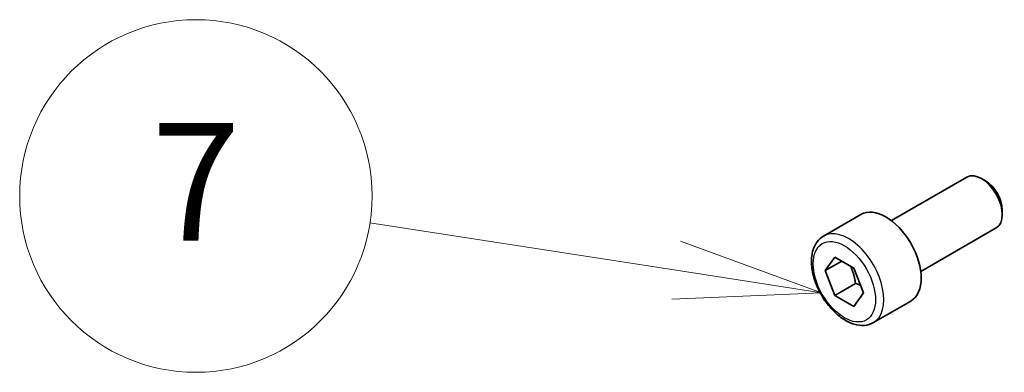
# Model space of a CAD drawing. Units: millimetres. Extents: x 72 to 9888, y 40 to 1445.
# Drawn here: x 1040 to 1124, y 688 to 718 of the extents above; entities that cross this region are included whole.
import ezdxf

# ---------------------------------------------------------------- set-up
doc = ezdxf.new("R2010")
doc.units = ezdxf.units.MM
doc.header["$LTSCALE"] = 5
doc.layers.add('Symbol (TK)', color=100, linetype='Continuous', lineweight=18, true_color=0x00ff3f)
doc.layers.add('Visible (ISO)', color=7, linetype='Continuous', lineweight=35)
doc.layers.add('Visible Narrow (ISO)', color=7, linetype='Continuous', lineweight=25)
doc.styles.add('Note Text (TK2)', font='MS PGothic.ttf')

# ---------------------------------------------------------------- blocks, each defined once
blk = doc.blocks.new('バルーン6')
at = {"layer": 'Symbol (TK)', "color": 100, "true_color": 0x00ff40}
for p, q in [((219.211, 139.28), (213.996, 140.086)), ((221.682, 138.898), (219.287, 139.774)), ((219.211, 139.28), (221.682, 138.898)), ((219.135, 138.786), (221.682, 138.898))]:
    blk.add_line(p, q, dxfattribs=at)
at = {"layer": 'Symbol (TK)'}
blk.add_circle((211.036, 140.544), 3, dxfattribs=at)
at = {"layer": 'Symbol (TK)', "color": 7, "insert": (211.036, 140.526), "char_height": 2, "attachment_point": 5, "style": 'Note Text (TK2)'}
blk.add_mtext('7', dxfattribs=at)

msp = doc.modelspace()

# ---------------------------------------------------------------- linework, layer by layer
at = {"layer": 'Visible (ISO)'}
for p, q in [((1114.3725, 700.6217), (1120.7923, 704.3282)), ((1122.3893, 704.004), (1122.0423, 704.2044)), ((1123.8101, 701.5432), (1123.8101, 701.1425)), ((1108.5971, 699.308), (1111.7791, 701.1451)), ((1116.8725, 696.2916), (1123.2923, 699.9981)), ((1108.7355, 696.3661), (1109.552, 697.5276)), ((1109.552, 697.5276), (1111.185, 696.5848)), ((1110.1498, 697.1826), (1108.7355, 696.3661)), ((1111.185, 696.5848), (1112.0015, 694.4804)), ((1109.552, 694.2617), (1108.7355, 696.3661)), ((1111.3198, 695.2823), (1109.552, 694.2617)), ((1111.185, 693.3189), (1109.552, 694.2617)), ((1112.0015, 694.4804), (1111.185, 693.3189)), ((1112.8471, 691.9468), (1116.0291, 693.7839))]:
    msp.add_line(p, q, dxfattribs=at)
for centre, major_axis, start_param, end_param in [((1122.0423, 702.1631), (-1.25, 2.1651), 3.1415927, 6.2831853), ((1122.3893, 702.3635), (-1.0046, 1.7401), 3.9269908, 5.4977871), ((1113.9041, 697.4645), (-2.125, 3.6806), 3.1415927, 6.2831853)]:
    msp.add_ellipse(centre, major_axis=major_axis, ratio=0.5773503, start_param=start_param, end_param=end_param, dxfattribs=at)
msp.add_open_spline([(1112.8471, 691.9468), (1112.6173, 691.8141), (1112.3576, 691.7356), (1111.7976, 691.6863), (1111.4962, 691.7242), (1110.858, 691.9155), (1110.5209, 692.0844), (1109.86, 692.5363), (1109.5371, 692.8238), (1108.9457, 693.4802), (1108.677, 693.8484), (1108.2166, 694.6292), (1108.0247, 695.0414), (1107.735, 695.8749), (1107.6375, 696.296), (1107.5519, 697.1122), (1107.5645, 697.5072), (1107.714, 698.2231), (1107.8482, 698.5473), (1108.1983, 699.0165), (1108.3841, 699.185), (1108.5971, 699.308)], degree=3, knots=[2.3561945, 2.3561945, 2.3561945, 2.3561945, 2.6188031, 2.6188031, 2.9056377, 2.9056377, 3.2334679, 3.2334679, 3.5736657, 3.5736657, 3.9112065, 3.9112065, 4.2470116, 4.2470116, 4.5842573, 4.5842573, 4.9244062, 4.9244062, 5.2543784, 5.2543784, 5.4977871, 5.4977871, 5.4977871, 5.4977871], dxfattribs=at)
for points, weights in [([(1110.8815, 696.7601), (1111.1967, 696.1304), (1111.3198, 695.2823)], [1.06693608051, 1.10573231101, 1]), ([(1111.3198, 695.2823), (1111.5539, 695.2077), (1111.7497, 695.1294)], [1, 1.0307196426, 1.04923898582])]:
    msp.add_rational_spline(points, weights, degree=2, dxfattribs=at)
at = {"layer": 'Visible Narrow (ISO)'}
msp.add_ellipse((1110.3685, 695.4232), major_axis=(1.875, -3.2476), ratio=0.5773503, dxfattribs=at)
msp.add_ellipse((1110.7221, 695.6274), major_axis=(2.125, -3.6806), ratio=0.5773503, start_param=0, end_param=3.1415927, dxfattribs=at)

# ---------------------------------------------------------------- block references
at = {"layer": 'Symbol (TK)', "xscale": 5, "yscale": 5, "zscale": 5}
msp.add_blockref('バルーン6', (0, 0), dxfattribs=at)

doc.saveas('drawing.dxf')
